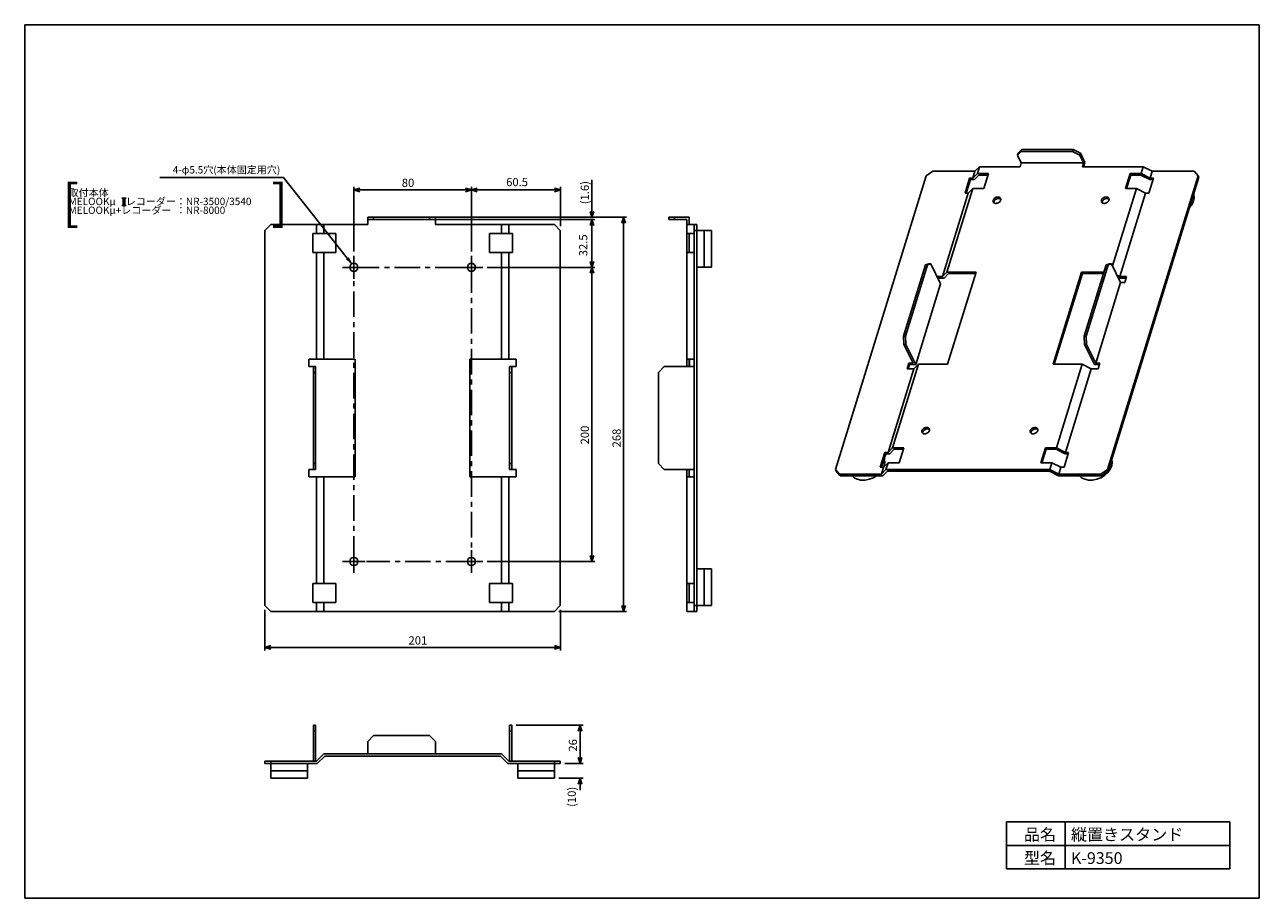
# Model space of a CAD drawing. Extents: x 5 to 425, y 22 to 319.
import ezdxf
from ezdxf.enums import TextEntityAlignment as Align

# ---------------------------------------------------------------- set-up
doc = ezdxf.new("R2010")
doc.units = 0
doc.header["$LTSCALE"] = 23.1
doc.header["$MEASUREMENT"] = 0
doc.header["$PDMODE"] = 3
doc.header["$PDSIZE"] = 8
doc.linetypes.add('CENTER', pattern=[0.6, 0.375, -0.075, 0.075, -0.075])
doc.layers.get('0').update_dxf_attribs({"linetype": 'CONTINUOUS'})
doc.layers.get('DEFPOINTS').update_dxf_attribs({"linetype": 'CONTINUOUS'})
doc.layers.add('1_ALL_DRAFT_DIMS', color=7, linetype='CONTINUOUS')
doc.layers.add('DEFAULT_1', color=7, linetype='CENTER')
doc.layers.add('非表示', color=5, linetype='CONTINUOUS', plot=False)
doc.styles.get("Standard").update_dxf_attribs({"font": 'txt', "width": 0.8})
doc.styles.add('STANDARD1', font='monotxt.shx', dxfattribs={"bigfont": 'bigfont.shx'})
doc.dimstyles.get("Standard").update_dxf_attribs({"dimtxt": 0.18, "dimasz": 0.18, "dimexe": 0.18, "dimexo": 0.0625, "dimgap": 0.09, "dimtad": 0, "dimtih": 1, "dimtoh": 1, "dimdec": 4, "dimzin": 0, "dimdsep": 46, "dimtxsty": 'STANDARD', "dimcen": 0.09, "dimadec": 0, "dimazin": 0, "dimtfac": 1, "dimtdec": 4, "dimtofl": 0, "dimtmove": 2, "dimatfit": 3, "dimfxl": 1, "dimtolj": 1, "dimtzin": 0, "dimarcsym": 0})

# ---------------------------------------------------------------- blocks, each defined once
blk = doc.blocks.new('_OPEN')
at = {"color": 0, "linetype": 'ByBlock'}
for p, q in [((0, 0), (-1, 0.3125)), ((-1, -0.3125), (0, 0)), ((-1, 0), (0, 0))]:
    blk.add_line(p, q, dxfattribs=at)
blk = doc.blocks.new('*D44')
at = {"layer": '1_ALL_DRAFT_DIMS', "color": 0, "lineweight": -2}
for p, q in [((162.34, 236.5), (198.95, 236.5)), ((197.95, 234.5), (197.95, 138.5)), ((162.34, 136.5), (198.95, 136.5))]:
    blk.add_line(p, q, dxfattribs=at)
at = {"layer": 'DEFPOINTS', "color": 0}
for p in [(161.34, 236.5), (161.34, 136.5), (197.95, 136.5)]:
    blk.add_point(p, dxfattribs=at)
at = {"layer": '1_ALL_DRAFT_DIMS', "color": 0, "lineweight": -2, "xscale": 2, "yscale": 2, "zscale": 2}
for p, rotation in [((197.95, 236.5), 90), ((197.95, 136.5), 270)]:
    blk.add_blockref('_OPEN', p, dxfattribs=dict(at, rotation=rotation))
at = {"layer": '1_ALL_DRAFT_DIMS', "color": 0, "insert": (195.55, 179.5), "char_height": 2.8, "attachment_point": 5, "rotation": 90}
blk.add_mtext('\\A1;200', dxfattribs=at)
blk = doc.blocks.new('*D45')
at = {"layer": '1_ALL_DRAFT_DIMS', "color": 0, "lineweight": -2}
for p, q in [((146.01, 253.55), (209.75, 253.55)), ((208.75, 251.55), (208.75, 121.55)), ((186.72, 119.55), (209.75, 119.55))]:
    blk.add_line(p, q, dxfattribs=at)
at = {"layer": 'DEFPOINTS', "color": 0}
for p in [(145.01, 253.55), (185.72, 119.55), (208.75, 119.55)]:
    blk.add_point(p, dxfattribs=at)
at = {"layer": '1_ALL_DRAFT_DIMS', "color": 0, "lineweight": -2, "xscale": 2, "yscale": 2, "zscale": 2}
for p, rotation in [((208.75, 253.55), 90), ((208.75, 119.55), 270)]:
    blk.add_blockref('_OPEN', p, dxfattribs=dict(at, rotation=rotation))
at = {"layer": '1_ALL_DRAFT_DIMS', "color": 0, "insert": (206.35, 178.48), "char_height": 2.8, "attachment_point": 5, "rotation": 90}
blk.add_mtext('\\A1;268', dxfattribs=at)
blk = doc.blocks.new('*D46')
at = {"layer": '1_ALL_DRAFT_DIMS', "color": 0, "lineweight": -2}
for p, q in [((193.95, 69.81), (193.95, 71.81)), ((188.72, 67.81), (194.95, 67.81)), ((186.72, 62.81), (194.95, 62.81)), ((193.95, 60.81), (193.95, 58.81))]:
    blk.add_line(p, q, dxfattribs=at)
at = {"layer": 'DEFPOINTS', "color": 0}
for p in [(187.72, 67.81), (185.72, 62.81), (193.95, 62.81)]:
    blk.add_point(p, dxfattribs=at)
at = {"layer": '1_ALL_DRAFT_DIMS', "color": 0, "lineweight": -2, "xscale": 2, "yscale": 2, "zscale": 2}
for p, rotation in [((193.95, 67.81), 270), ((193.95, 62.81), 90)]:
    blk.add_blockref('_OPEN', p, dxfattribs=dict(at, rotation=rotation))
at = {"layer": '1_ALL_DRAFT_DIMS', "color": 0, "insert": (191.1, 56.5), "char_height": 2.8, "attachment_point": 5, "rotation": 90}
blk.add_mtext('\\A1;(10)', dxfattribs=at)
blk = doc.blocks.new('*D47')
at = {"layer": '1_ALL_DRAFT_DIMS', "color": 0, "lineweight": -2}
for p, q in [((86.72, 120.05), (86.72, 106.28)), ((187.22, 120.05), (187.22, 106.28)), ((185.22, 107.28), (88.72, 107.28))]:
    blk.add_line(p, q, dxfattribs=at)
at = {"layer": 'DEFPOINTS', "color": 0}
for p in [(86.72, 121.05), (187.22, 121.05), (86.72, 107.28)]:
    blk.add_point(p, dxfattribs=at)
at = {"layer": '1_ALL_DRAFT_DIMS', "color": 0, "lineweight": -2, "xscale": 2, "yscale": 2, "zscale": 2, "rotation": 180}
blk.add_blockref('_OPEN', (86.72, 107.28), dxfattribs=at)
at = {"layer": '1_ALL_DRAFT_DIMS', "color": 0, "lineweight": -2, "xscale": 2, "yscale": 2, "zscale": 2}
blk.add_blockref('_OPEN', (187.22, 107.28), dxfattribs=at)
at = {"layer": '1_ALL_DRAFT_DIMS', "color": 0, "insert": (138.76, 109.68), "char_height": 2.8, "attachment_point": 5}
blk.add_mtext('\\A1;201', dxfattribs=at)
blk = doc.blocks.new('*D48')
at = {"layer": '1_ALL_DRAFT_DIMS', "color": 0, "lineweight": -2}
for p, q in [((172.22, 80.81), (194.95, 80.81)), ((193.95, 78.81), (193.95, 69.81)), ((188.72, 67.81), (194.95, 67.81))]:
    blk.add_line(p, q, dxfattribs=at)
at = {"layer": 'DEFPOINTS', "color": 0}
for p in [(171.22, 80.81), (187.72, 67.81), (193.95, 67.81)]:
    blk.add_point(p, dxfattribs=at)
at = {"layer": '1_ALL_DRAFT_DIMS', "color": 0, "lineweight": -2, "xscale": 2, "yscale": 2, "zscale": 2}
for p, rotation in [((193.95, 80.81), 90), ((193.95, 67.81), 270)]:
    blk.add_blockref('_OPEN', p, dxfattribs=dict(at, rotation=rotation))
at = {"layer": '1_ALL_DRAFT_DIMS', "color": 0, "insert": (191.5, 74), "char_height": 2.8, "attachment_point": 5, "rotation": 90}
blk.add_mtext('\\A1;26', dxfattribs=at)
blk = doc.blocks.new('*D49')
at = {"layer": '1_ALL_DRAFT_DIMS', "color": 0, "lineweight": -2}
for p, q in [((156.97, 241.87), (156.97, 263.85)), ((185.22, 262.85), (158.97, 262.85)), ((187.22, 250.55), (187.22, 263.85))]:
    blk.add_line(p, q, dxfattribs=at)
at = {"layer": 'DEFPOINTS', "color": 0}
for p in [(156.97, 262.85), (187.22, 249.55), (156.97, 240.87)]:
    blk.add_point(p, dxfattribs=at)
at = {"layer": '1_ALL_DRAFT_DIMS', "color": 0, "lineweight": -2, "xscale": 2, "yscale": 2, "zscale": 2, "rotation": 180}
blk.add_blockref('_OPEN', (156.97, 262.85), dxfattribs=at)
at = {"layer": '1_ALL_DRAFT_DIMS', "color": 0, "lineweight": -2, "xscale": 2, "yscale": 2, "zscale": 2}
blk.add_blockref('_OPEN', (187.22, 262.85), dxfattribs=at)
at = {"layer": '1_ALL_DRAFT_DIMS', "color": 0, "insert": (172.5, 265.5), "char_height": 2.8, "attachment_point": 5}
blk.add_mtext('\\A1;60.5', dxfattribs=at)
blk = doc.blocks.new('*D50')
at = {"layer": '1_ALL_DRAFT_DIMS', "color": 0, "lineweight": -2}
for p, q in [((116.97, 241.87), (116.97, 263.85)), ((154.97, 262.85), (118.97, 262.85)), ((156.97, 241.87), (156.97, 263.85))]:
    blk.add_line(p, q, dxfattribs=at)
at = {"layer": 'DEFPOINTS', "color": 0}
for p in [(116.97, 262.85), (116.97, 240.87), (156.97, 240.87)]:
    blk.add_point(p, dxfattribs=at)
at = {"layer": '1_ALL_DRAFT_DIMS', "color": 0, "lineweight": -2, "xscale": 2, "yscale": 2, "zscale": 2, "rotation": 180}
blk.add_blockref('_OPEN', (116.97, 262.85), dxfattribs=at)
at = {"layer": '1_ALL_DRAFT_DIMS', "color": 0, "lineweight": -2, "xscale": 2, "yscale": 2, "zscale": 2}
blk.add_blockref('_OPEN', (156.97, 262.85), dxfattribs=at)
at = {"layer": '1_ALL_DRAFT_DIMS', "color": 0, "insert": (135.41, 265.25), "char_height": 2.8, "attachment_point": 5}
blk.add_mtext('\\A1;80', dxfattribs=at)
blk = doc.blocks.new('*D51')
at = {"layer": '1_ALL_DRAFT_DIMS', "color": 0, "lineweight": -2}
for p, q in [((197.95, 255.55), (197.95, 266.27)), ((144.22, 253.55), (198.95, 253.55)), ((144.22, 252.75), (198.95, 252.75)), ((197.95, 250.75), (197.95, 248.75))]:
    blk.add_line(p, q, dxfattribs=at)
at = {"layer": 'DEFPOINTS', "color": 0}
for p in [(143.22, 253.55), (143.22, 252.75), (197.95, 252.75)]:
    blk.add_point(p, dxfattribs=at)
at = {"layer": '1_ALL_DRAFT_DIMS', "color": 0, "lineweight": -2, "xscale": 2, "yscale": 2, "zscale": 2}
for p, rotation in [((197.95, 253.55), 270), ((197.95, 252.75), 90)]:
    blk.add_blockref('_OPEN', p, dxfattribs=dict(at, rotation=rotation))
at = {"layer": '1_ALL_DRAFT_DIMS', "color": 0, "insert": (195.55, 261.91), "char_height": 2.8, "attachment_point": 5, "rotation": 90}
blk.add_mtext('\\A1;(1.6)', dxfattribs=at)
blk = doc.blocks.new('*D52')
at = {"layer": '1_ALL_DRAFT_DIMS', "color": 0, "lineweight": -2}
for p, q in [((144.22, 252.75), (198.95, 252.75)), ((197.95, 250.75), (197.95, 238.5)), ((162.34, 236.5), (198.95, 236.5))]:
    blk.add_line(p, q, dxfattribs=at)
at = {"layer": 'DEFPOINTS', "color": 0}
for p in [(143.22, 252.75), (161.34, 236.5), (197.95, 236.5)]:
    blk.add_point(p, dxfattribs=at)
at = {"layer": '1_ALL_DRAFT_DIMS', "color": 0, "lineweight": -2, "xscale": 2, "yscale": 2, "zscale": 2}
for p, rotation in [((197.95, 252.75), 90), ((197.95, 236.5), 270)]:
    blk.add_blockref('_OPEN', p, dxfattribs=dict(at, rotation=rotation))
at = {"layer": '1_ALL_DRAFT_DIMS', "color": 0, "insert": (195, 244), "char_height": 2.8, "attachment_point": 5, "rotation": 90}
blk.add_mtext('\\A1;32.5', dxfattribs=at)

msp = doc.modelspace()

# ---------------------------------------------------------------- linework, layer by layer
at = {"color": 7, "linetype": 'Continuous'}
for p, q in [((343.982, 275.922), (342.75, 274.678)), ((342.75, 274.678), (342.944, 275.305)), ((342.75, 274.678), (344.031, 272.068)), ((342.944, 275.305), (344.176, 276.548)), ((343.982, 275.922), (344.176, 276.548)), ((343.982, 275.922), (361.482, 275.922)), ((344.176, 276.548), (361.676, 276.548)), ((361.676, 276.548), (361.482, 275.922)), ((363.935, 274.678), (361.482, 275.922)), ((361.676, 276.548), (364.128, 275.305)), ((364.128, 275.305), (363.935, 274.678)), ((363.935, 274.678), (365.216, 272.068)), ((365.653, 272.197), (364.128, 275.305)), ((313.987, 269.182), (311.661, 267.615)), ((328.264, 269.182), (313.987, 269.182)), ((328.264, 269.182), (327.538, 266.832)), ((329.804, 270.736), (328.264, 269.182)), ((329.804, 270.736), (329.078, 268.386)), ((343.62, 270.736), (329.804, 270.736)), ((344.031, 272.068), (343.62, 270.736)), ((344.031, 272.068), (365.216, 272.068)), ((365.216, 272.068), (364.804, 270.736)), ((385.528, 270.736), (364.804, 270.736)), ((365.202, 270.736), (365.653, 272.197)), ((385.528, 270.736), (384.802, 268.386)), ((388.593, 269.182), (385.528, 270.736)), ((388.593, 269.182), (387.867, 266.832)), ((402.87, 269.182), (388.593, 269.182)), ((404.228, 267.615), (402.87, 269.182)), ((311.661, 267.615), (280.798, 167.741)), ((326.455, 266.832), (324.882, 261.74)), ((326.7, 266.335), (325.28, 261.74)), ((326.455, 266.832), (326.7, 266.335)), ((327.538, 266.832), (326.455, 266.832)), ((328.087, 266.335), (326.7, 266.335)), ((329.078, 268.386), (327.538, 266.832)), ((328.087, 266.335), (329.627, 267.889)), ((329.078, 268.386), (332.831, 268.386)), ((329.627, 267.889), (332.677, 267.889)), ((332.831, 268.386), (331.258, 263.294)), ((404.228, 267.615), (373.364, 167.741)), ((404.472, 267.118), (373.608, 167.244)), ((381.049, 268.386), (379.475, 263.294)), ((381.293, 267.889), (379.873, 263.294)), ((384.802, 268.386), (381.049, 268.386)), ((381.049, 268.386), (381.293, 267.889)), ((384.741, 267.889), (381.293, 267.889)), ((384.741, 267.889), (387.806, 266.335)), ((387.867, 266.832), (384.802, 268.386)), ((387.376, 261.74), (388.949, 266.832)), ((387.806, 266.335), (388.796, 266.335)), ((387.867, 266.832), (388.949, 266.832)), ((404.228, 267.615), (404.472, 267.118)), ((325.964, 261.74), (317.189, 233.345)), ((327.504, 263.294), (318.729, 234.899)), ((325.964, 261.74), (324.882, 261.74)), ((327.504, 263.294), (325.964, 261.74)), ((327.504, 263.294), (331.258, 263.294)), ((383.229, 263.294), (375.094, 236.971)), ((386.294, 261.74), (377.519, 233.345)), ((383.229, 263.294), (379.475, 263.294)), ((386.294, 261.74), (383.229, 263.294)), ((386.294, 261.74), (387.376, 261.74)), ((121.716, 253.549), (144.716, 253.549)), ((121.716, 251.049), (121.716, 253.549)), ((121.716, 252.749), (144.716, 252.749)), ((123.716, 252.749), (123.716, 253.549)), ((142.716, 253.549), (142.716, 252.749)), ((144.716, 253.549), (144.716, 251.049)), ((224.097, 253.549), (231.097, 253.549)), ((224.097, 253.549), (224.097, 252.749)), ((224.097, 252.749), (230.297, 252.749)), ((226.097, 253.549), (226.097, 252.749)), ((230.297, 202.799), (230.297, 252.749)), ((231.097, 251.049), (231.097, 253.549)), ((88.716, 251.049), (86.716, 249.049)), ((86.716, 249.049), (86.716, 121.549)), ((121.716, 251.049), (88.716, 251.049)), ((103.041, 248.049), (110.791, 248.049)), ((103.041, 248.049), (103.041, 241.549)), ((104.216, 251.049), (104.216, 248.049)), ((106.716, 251.049), (106.716, 248.049)), ((110.791, 248.049), (110.791, 241.549)), ((185.216, 251.049), (144.716, 251.049)), ((163.141, 248.049), (170.891, 248.049)), ((163.141, 248.049), (163.141, 241.549)), ((167.216, 251.049), (167.216, 248.049)), ((169.716, 251.049), (169.716, 248.049)), ((170.891, 241.549), (170.891, 248.049)), ((187.216, 249.049), (185.216, 251.049)), ((187.216, 249.049), (187.216, 121.549)), ((230.297, 251.049), (233.597, 251.049)), ((232.797, 248.049), (230.297, 248.049)), ((231.097, 248.049), (231.097, 241.549)), ((232.797, 119.549), (232.797, 251.049)), ((232.797, 249.049), (238.597, 249.049)), ((233.597, 251.049), (233.597, 119.549)), ((236.097, 236.55), (236.097, 249.049)), ((238.597, 236.55), (238.597, 249.049)), ((103.041, 241.549), (110.791, 241.549)), ((104.216, 241.549), (104.216, 205.299)), ((106.716, 241.549), (106.716, 205.299)), ((163.141, 241.549), (170.891, 241.549)), ((167.216, 241.549), (167.216, 205.299)), ((169.716, 241.549), (169.716, 205.299)), ((232.797, 241.549), (230.297, 241.549)), ((238.597, 236.549), (233.597, 236.549)), ((303.953, 213.12), (311.458, 237.403)), ((304.644, 213.12), (312.148, 237.403)), ((311.458, 237.403), (312.552, 237.727)), ((311.458, 237.403), (312.148, 237.403)), ((313.243, 237.727), (312.148, 237.403)), ((312.552, 237.727), (313.243, 237.727)), ((316.598, 230.889), (313.243, 237.727)), ((365.434, 213.12), (372.938, 237.403)), ((366.125, 213.12), (373.629, 237.403)), ((372.938, 237.403), (374.033, 237.727)), ((372.938, 237.403), (373.629, 237.403)), ((374.723, 237.727), (373.629, 237.403)), ((374.033, 237.727), (374.723, 237.727)), ((377.835, 231.386), (374.723, 237.727)), ((315.393, 233.345), (317.189, 233.345)), ((315.637, 232.847), (317.739, 232.847)), ((318.729, 234.899), (317.189, 233.345)), ((317.739, 232.847), (319.279, 234.401)), ((318.729, 234.899), (328.631, 234.899)), ((328.631, 234.899), (318.948, 203.566)), ((319.279, 234.401), (328.477, 234.401)), ((354.87, 203.566), (364.552, 234.899)), ((355.267, 203.566), (364.796, 234.401)), ((372.164, 234.899), (364.552, 234.899)), ((364.796, 234.401), (364.552, 234.899)), ((372.011, 234.401), (364.796, 234.401)), ((369.362, 203.97), (377.835, 231.386)), ((377.519, 233.345), (376.66, 233.78)), ((377.005, 233.077), (377.458, 232.847)), ((379.668, 232.847), (377.458, 232.847)), ((379.822, 233.345), (377.519, 233.345)), ((379.216, 231.386), (377.835, 231.386)), ((379.822, 233.345), (379.216, 231.386)), ((308.126, 203.473), (316.598, 230.889)), ((304.079, 210.31), (303.953, 213.12)), ((304.644, 213.12), (303.953, 213.12)), ((304.079, 210.31), (307.191, 203.97)), ((304.77, 210.31), (304.079, 210.31)), ((304.644, 213.12), (304.77, 210.31)), ((308.126, 203.473), (304.77, 210.31)), ((365.56, 210.31), (365.434, 213.12)), ((366.125, 213.12), (365.434, 213.12)), ((365.56, 210.31), (368.916, 203.473)), ((366.251, 210.31), (365.56, 210.31)), ((366.125, 213.12), (366.251, 210.31)), ((369.362, 203.97), (366.251, 210.31)), ((101.716, 202.799), (101.716, 205.299)), ((101.716, 205.299), (117.466, 205.299)), ((101.716, 202.799), (103.966, 202.799)), ((103.216, 167.799), (103.216, 202.799)), ((103.966, 167.799), (103.966, 202.799)), ((117.466, 205.299), (117.466, 165.299)), ((156.466, 165.299), (156.466, 205.299)), ((172.216, 205.299), (156.466, 205.299)), ((169.966, 167.799), (169.966, 202.799)), ((169.966, 202.799), (172.216, 202.799)), ((170.716, 167.799), (170.716, 202.799)), ((172.216, 205.299), (172.216, 202.799)), ((222.597, 202.799), (220.597, 200.799)), ((232.797, 202.799), (222.597, 202.799)), ((232.797, 205.299), (230.297, 205.299)), ((231.097, 202.799), (231.097, 205.299)), ((231.197, 205.049), (231.097, 205.049)), ((231.197, 205.299), (231.197, 202.799)), ((307.507, 202.012), (298.732, 173.616)), ((309.047, 203.566), (300.272, 175.17)), ((305.204, 202.012), (305.809, 203.97)), ((305.204, 202.012), (307.507, 202.012)), ((305.602, 202.012), (306.053, 203.473)), ((305.809, 203.97), (306.053, 203.473)), ((307.191, 203.97), (305.809, 203.97)), ((306.053, 203.473), (308.126, 203.473)), ((309.047, 203.566), (307.507, 202.012)), ((318.948, 203.566), (309.047, 203.566)), ((364.771, 203.566), (354.87, 203.566)), ((364.771, 203.566), (355.996, 175.17)), ((367.836, 202.012), (359.061, 173.616)), ((367.836, 202.012), (364.771, 203.566)), ((370.139, 202.012), (367.836, 202.012)), ((368.916, 203.473), (370.59, 203.473)), ((370.744, 203.97), (369.362, 203.97)), ((370.744, 203.97), (370.139, 202.012)), ((103.216, 200.799), (103.966, 200.799)), ((169.966, 200.799), (170.716, 200.799)), ((220.597, 169.799), (220.597, 200.799)), ((296.076, 168.524), (297.65, 173.616)), ((296.474, 168.524), (297.894, 173.119)), ((297.65, 173.616), (297.894, 173.119)), ((298.732, 173.616), (297.65, 173.616)), ((299.281, 173.119), (297.894, 173.119)), ((300.272, 175.17), (298.732, 173.616)), ((299.281, 173.119), (300.821, 174.673)), ((300.272, 175.17), (304.025, 175.17)), ((300.821, 174.673), (303.872, 174.673)), ((302.452, 170.078), (304.025, 175.17)), ((352.243, 175.17), (350.669, 170.078)), ((352.487, 174.673), (351.067, 170.078)), ((355.996, 175.17), (352.243, 175.17)), ((352.243, 175.17), (352.487, 174.673)), ((355.935, 174.673), (352.487, 174.673)), ((355.935, 174.673), (359, 173.119)), ((359.061, 173.616), (355.996, 175.17)), ((358.57, 168.524), (360.144, 173.616)), ((359, 173.119), (359.99, 173.119)), ((359.061, 173.616), (360.144, 173.616)), ((103.966, 169.799), (103.216, 169.799)), ((170.716, 169.799), (169.966, 169.799)), ((220.597, 169.799), (222.597, 167.799)), ((297.158, 168.524), (296.076, 168.524)), ((297.158, 168.524), (296.432, 166.174)), ((298.698, 170.078), (297.158, 168.524)), ((297.246, 168.613), (297.435, 169.032)), ((298.698, 170.078), (297.972, 167.728)), ((298.698, 170.078), (302.452, 170.078)), ((354.423, 170.078), (350.669, 170.078)), ((354.423, 170.078), (353.696, 167.728)), ((357.488, 168.524), (354.423, 170.078)), ((357.488, 168.524), (356.762, 166.174)), ((357.488, 168.524), (358.57, 168.524)), ((103.966, 167.799), (101.716, 167.799)), ((101.716, 165.299), (101.716, 167.799)), ((101.716, 165.299), (117.466, 165.299)), ((104.216, 165.299), (104.216, 129.049)), ((106.716, 165.299), (106.716, 129.049)), ((172.216, 165.299), (156.466, 165.299)), ((167.216, 165.299), (167.216, 129.049)), ((169.716, 165.299), (169.716, 129.049)), ((172.216, 167.799), (169.966, 167.799)), ((172.216, 167.799), (172.216, 165.299)), ((232.797, 167.799), (222.597, 167.799)), ((230.297, 119.549), (230.297, 167.799)), ((232.797, 165.299), (230.297, 165.299)), ((231.097, 165.299), (231.097, 167.799)), ((280.798, 167.741), (282.156, 166.174)), ((280.798, 167.741), (281.042, 167.244)), ((282.4, 165.677), (281.042, 167.244)), ((296.432, 166.174), (282.156, 166.174)), ((282.156, 166.174), (282.4, 165.677)), ((282.4, 165.677), (296.981, 165.677)), ((297.972, 167.728), (296.432, 166.174)), ((296.981, 165.677), (298.521, 167.231)), ((353.696, 167.728), (297.972, 167.728)), ((298.521, 167.231), (353.635, 167.231)), ((353.635, 167.231), (356.701, 165.677)), ((356.762, 166.174), (353.696, 167.728)), ((356.701, 165.677), (371.282, 165.677)), ((371.038, 166.174), (356.762, 166.174)), ((371.038, 166.174), (373.364, 167.741)), ((371.282, 165.677), (371.038, 166.174)), ((373.608, 167.244), (371.282, 165.677)), ((373.608, 167.244), (373.364, 167.741)), ((238.597, 134.049), (233.597, 134.049)), ((236.097, 121.55), (236.097, 134.049)), ((238.597, 121.55), (238.597, 134.049)), ((103.041, 129.049), (110.791, 129.049)), ((103.041, 122.549), (103.041, 129.049)), ((110.791, 122.549), (110.791, 129.049)), ((163.141, 129.049), (170.891, 129.049)), ((163.141, 129.049), (163.141, 122.549)), ((170.891, 122.549), (170.891, 129.049)), ((232.797, 129.049), (230.297, 129.049)), ((231.097, 129.049), (231.097, 122.549)), ((103.041, 122.549), (110.791, 122.549)), ((104.216, 122.549), (104.216, 119.549)), ((106.716, 122.549), (106.716, 119.549)), ((163.141, 122.549), (170.891, 122.549)), ((167.216, 122.549), (167.216, 119.549)), ((169.716, 122.549), (169.716, 119.549)), ((232.797, 122.549), (230.297, 122.549)), ((86.716, 121.549), (88.716, 119.549)), ((185.216, 119.549), (88.716, 119.549)), ((185.216, 119.549), (187.216, 121.549)), ((233.597, 119.549), (230.297, 119.549)), ((238.597, 121.549), (232.797, 121.549)), ((103.216, 68.609), (103.216, 80.809)), ((103.966, 80.809), (103.216, 80.809)), ((103.966, 68.609), (103.966, 80.809)), ((169.966, 68.609), (169.966, 80.809)), ((170.716, 80.809), (169.966, 80.809)), ((170.716, 68.609), (170.716, 80.809)), ((103.966, 78.809), (103.216, 78.809)), ((123.716, 77.309), (121.716, 75.309)), ((123.716, 77.309), (142.716, 77.309)), ((144.716, 75.309), (142.716, 77.309)), ((170.716, 78.809), (169.966, 78.809)), ((121.716, 75.309), (121.716, 71.109)), ((144.716, 75.309), (144.716, 71.109)), ((86.716, 68.609), (104.216, 68.609)), ((86.716, 68.609), (86.716, 67.809)), ((86.716, 67.809), (104.548, 67.809)), ((88.716, 62.809), (88.716, 68.609)), ((101.216, 62.809), (101.216, 67.809)), ((106.716, 71.109), (104.216, 68.609)), ((104.548, 67.809), (107.048, 70.309)), ((167.216, 71.109), (106.716, 71.109)), ((107.048, 70.309), (166.885, 70.309)), ((166.885, 70.309), (169.385, 67.809)), ((169.716, 68.609), (167.216, 71.109)), ((169.385, 67.809), (187.216, 67.809)), ((169.716, 68.609), (187.216, 68.609)), ((172.716, 62.809), (172.716, 67.809)), ((185.216, 62.809), (185.216, 68.609)), ((187.216, 67.809), (187.216, 68.609)), ((88.716, 65.309), (101.216, 65.309)), ((172.716, 65.309), (185.216, 65.309)), ((88.716, 62.809), (101.216, 62.809)), ((172.716, 62.809), (185.216, 62.809))]:
    msp.add_line(p, q, dxfattribs=at)
for p, q in [((38, 260.023), (39.521, 260.023)), ((38, 257.5), (39.521, 257.5)), ((38.471, 260.023), (38.471, 257.5)), ((39.05, 260.023), (39.05, 257.5)), ((415, 48), (339, 48)), ((339, 48), (339, 32)), ((359, 48), (359, 32)), ((415, 48), (415, 32)), ((415, 40), (339, 40)), ((415, 32), (339, 32))]:
    msp.add_line(p, q)
for points in [[(334.456, 259.339), (334.528, 259.516), (334.633, 259.688), (334.767, 259.851), (334.928, 260), (335.11, 260.131), (335.309, 260.24), (335.519, 260.325), (335.735, 260.383), (335.95, 260.412), (336.159, 260.412), (336.356, 260.383), (336.536, 260.325), (336.694, 260.24), (336.825, 260.131), (336.927, 260), (336.957, 259.944)], [(371.299, 259.339), (371.371, 259.516), (371.475, 259.688), (371.61, 259.851), (371.77, 260), (371.952, 260.131), (372.151, 260.24), (372.361, 260.325), (372.577, 260.383), (372.792, 260.412), (373.002, 260.412), (373.199, 260.383), (373.379, 260.325), (373.537, 260.24), (373.668, 260.131), (373.769, 260), (373.8, 259.944)], [(402.642, 259.114), (402.837, 260.286), (402.691, 261.354)], [(334.488, 258.733), (334.451, 258.826), (334.417, 258.989), (334.419, 259.161), (334.456, 259.339)], [(336.989, 259.339), (336.917, 259.161), (336.813, 258.989), (336.678, 258.826), (336.518, 258.677), (336.336, 258.546), (336.137, 258.437), (335.927, 258.352), (335.711, 258.294), (335.496, 258.265), (335.286, 258.265), (335.089, 258.294), (334.909, 258.352), (334.751, 258.437), (334.62, 258.546), (334.519, 258.677), (334.488, 258.733)], [(334.661, 258.512), (334.663, 258.664), (334.7, 258.841)], [(334.7, 258.841), (334.772, 259.019), (334.877, 259.191), (335.011, 259.354), (335.172, 259.503), (335.354, 259.634), (335.553, 259.743), (335.763, 259.828), (335.979, 259.885), (336.194, 259.915), (336.403, 259.915), (336.6, 259.885), (336.78, 259.828), (336.938, 259.743), (337.028, 259.668)], [(336.957, 259.944), (336.995, 259.851), (337.029, 259.688), (337.027, 259.516), (336.989, 259.339)], [(371.331, 258.733), (371.293, 258.826), (371.259, 258.989), (371.261, 259.161), (371.299, 259.339)], [(373.832, 259.339), (373.76, 259.161), (373.655, 258.989), (373.521, 258.826), (373.36, 258.677), (373.178, 258.546), (372.979, 258.437), (372.769, 258.352), (372.553, 258.294), (372.338, 258.265), (372.129, 258.265), (371.932, 258.294), (371.752, 258.352), (371.594, 258.437), (371.463, 258.546), (371.361, 258.677), (371.331, 258.733)], [(371.504, 258.512), (371.505, 258.664), (371.543, 258.841)], [(371.543, 258.841), (371.615, 259.019), (371.719, 259.191), (371.854, 259.354), (372.014, 259.503), (372.196, 259.634), (372.395, 259.743), (372.605, 259.828), (372.821, 259.885), (373.036, 259.915), (373.246, 259.915), (373.443, 259.885), (373.623, 259.828), (373.781, 259.743), (373.871, 259.668)], [(373.8, 259.944), (373.837, 259.851), (373.871, 259.688), (373.869, 259.516), (373.832, 259.339)], [(401.306, 256.875), (402.113, 257.943), (402.642, 259.114)], [(310.282, 180.4), (310.244, 180.493), (310.21, 180.656), (310.212, 180.829), (310.25, 181.006)], [(310.25, 181.006), (310.322, 181.183), (310.426, 181.356), (310.561, 181.519), (310.721, 181.667), (310.903, 181.798), (311.102, 181.908), (311.312, 181.992), (311.528, 182.05), (311.743, 182.079), (311.952, 182.079), (312.15, 182.05), (312.33, 181.992), (312.487, 181.908), (312.619, 181.798), (312.72, 181.667), (312.75, 181.612)], [(312.783, 181.006), (312.711, 180.829), (312.606, 180.656), (312.472, 180.493), (312.311, 180.344), (312.129, 180.213), (311.93, 180.104), (311.72, 180.02), (311.504, 179.962), (311.289, 179.932), (311.08, 179.932), (310.883, 179.962), (310.703, 180.02), (310.545, 180.104), (310.414, 180.213), (310.312, 180.344), (310.282, 180.4)], [(310.494, 180.509), (310.566, 180.686), (310.67, 180.858), (310.805, 181.021), (310.965, 181.17), (311.147, 181.301), (311.346, 181.41), (311.556, 181.495), (311.772, 181.553), (311.987, 181.582), (312.196, 181.582), (312.394, 181.553), (312.574, 181.495), (312.732, 181.41), (312.822, 181.335)], [(312.75, 181.612), (312.788, 181.519), (312.822, 181.356), (312.82, 181.183), (312.783, 181.006)], [(347.124, 180.4), (347.086, 180.493), (347.053, 180.656), (347.055, 180.829), (347.092, 181.006)], [(347.092, 181.006), (347.164, 181.183), (347.269, 181.356), (347.403, 181.519), (347.564, 181.667), (347.746, 181.798), (347.945, 181.908), (348.155, 181.992), (348.37, 182.05), (348.586, 182.079), (348.795, 182.079), (348.992, 182.05), (349.172, 181.992), (349.33, 181.908), (349.461, 181.798), (349.562, 181.667), (349.593, 181.612)], [(349.625, 181.006), (349.553, 180.829), (349.448, 180.656), (349.314, 180.493), (349.154, 180.344), (348.971, 180.213), (348.773, 180.104), (348.563, 180.02), (348.347, 179.962), (348.131, 179.932), (347.922, 179.932), (347.725, 179.962), (347.545, 180.02), (347.387, 180.104), (347.256, 180.213), (347.155, 180.344), (347.124, 180.4)], [(347.336, 180.509), (347.408, 180.686), (347.513, 180.858), (347.647, 181.021), (347.808, 181.17), (347.99, 181.301), (348.189, 181.41), (348.399, 181.495), (348.614, 181.553), (348.83, 181.582), (349.039, 181.582), (349.236, 181.553), (349.416, 181.495), (349.574, 181.41), (349.664, 181.335)], [(349.593, 181.612), (349.631, 181.519), (349.664, 181.356), (349.663, 181.183), (349.625, 181.006)], [(310.454, 180.179), (310.456, 180.331), (310.494, 180.509)], [(347.297, 180.179), (347.299, 180.331), (347.336, 180.509)], [(297.435, 169.032), (297.63, 170.203), (297.479, 171.307), (297.397, 171.513)], [(363.846, 165.677), (364.533, 165.002), (365.592, 164.454), (366.852, 164.171), (368.24, 164.171), (369.675, 164.454), (371.073, 165.002), (372.353, 165.785), (373.442, 166.756), (374.275, 167.86), (374.804, 169.032)], [(374.804, 169.032), (374.999, 170.203), (374.853, 171.271)], [(286.476, 165.677), (287.163, 165.002), (288.223, 164.454), (289.483, 164.171), (290.871, 164.171), (292.305, 164.454), (293.704, 165.002), (294.808, 165.677)]]:
    msp.add_lwpolyline(points, dxfattribs=at)
for centre in [(116.966, 236.499), (156.966, 236.499), (116.966, 136.499), (156.966, 136.499)]:
    msp.add_circle(centre, 1.375, dxfattribs=at)
at = {"layer": 'DEFAULT_1', "color": 7, "linetype": 'CENTER'}
for p, q in [((116.966, 236.499), (116.966, 240.374)), ((156.966, 236.499), (156.966, 240.374)), ((116.966, 236.499), (113.091, 236.499)), ((116.966, 236.499), (153.091, 236.499)), ((116.966, 236.499), (116.966, 232.624)), ((156.966, 236.499), (153.091, 236.499)), ((156.966, 236.499), (156.966, 140.814)), ((156.966, 236.499), (160.841, 236.499)), ((116.966, 136.499), (116.966, 232.599)), ((156.966, 136.499), (156.966, 140.374)), ((116.966, 136.499), (113.091, 136.499)), ((116.966, 136.499), (120.841, 136.499)), ((116.966, 136.499), (116.966, 132.624)), ((156.966, 136.499), (121.294, 136.499)), ((156.966, 136.499), (156.966, 132.624)), ((156.966, 136.499), (160.841, 136.499))]:
    msp.add_line(p, q, dxfattribs=at)
at = {"layer": '非表示'}
for p, q in [((5, 319), (425, 319)), ((5, 22), (5, 319)), ((425, 22), (425, 319)), ((5, 22), (425, 22))]:
    msp.add_line(p, q, dxfattribs=at)

# ---------------------------------------------------------------- texts
at = {"style": 'STANDARD1'}
msp.add_text('4-φ5.5穴(本体固定用穴)', height=2.5, dxfattribs=at).set_placement((91.935, 269.672), align=Align.MIDDLE_RIGHT)
for s, height, p in [('[\u3000\u3000\u3000\u3000]', 12, (17.935, 252.672)), ('取付本体', 2.5, (19.935, 260.672)), ('MELOOKμ\u3000レコーダー', 2.5, (19.935, 257.672)), ('MELOOKμ+レコーダー', 2.5, (19.935, 254.672)), ('：NR-3500/3540', 2.5, (56.435, 257.672)), ('：NR-8000', 2.5, (56.435, 254.672)), ('品名', 4, (344.935, 41.672)), ('縦置きスタンド', 4, (360.935, 41.672)), ('型名', 4, (344.935, 33.672)), ('K-9350', 4, (360.935, 33.672))]:
    msp.add_text(s, height=height, dxfattribs=at).set_placement(p)

# ---------------------------------------------------------------- dimensions: what is measured, and where the dimension line sits
at = {"layer": '1_ALL_DRAFT_DIMS'}
for base, p1, p2, angle, override, picture, middle in [((116.966, 262.847), (156.966, 240.874), (116.966, 240.874), 180, {"dimtxt": 2.8, "dimasz": 2, "dimexe": 1, "dimexo": 1, "dimgap": 1, "dimtad": 1, "dimtih": 0, "dimtoh": 0, "dimdec": 0, "dimlfac": 2, "dimblk": 'OPEN', "dimcen": 3.78, "dimtdec": 0, "dimtmove": 0, "dimldrblk": 'OPEN'}, '*D50', (135.412, 262.847)), ((156.966, 262.847), (187.216, 249.549), (156.966, 240.874), 180, {"dimtxt": 2.8, "dimasz": 2, "dimexe": 1, "dimexo": 1, "dimgap": 1, "dimtad": 1, "dimtih": 0, "dimtoh": 0, "dimdec": 1, "dimlfac": 2, "dimblk": 'OPEN', "dimcen": 3.78, "dimtdec": 0, "dimldrblk": 'OPEN'}, '*D49', (172.5, 265.5)), ((197.952, 236.499), (143.216, 252.749), (161.341, 236.499), 270, {"dimtxt": 2.8, "dimasz": 2, "dimexe": 1, "dimexo": 1, "dimgap": 1, "dimtad": 1, "dimtih": 0, "dimtoh": 0, "dimdec": 1, "dimlfac": 2, "dimblk": 'OPEN', "dimcen": 3.78, "dimtdec": 0, "dimldrblk": 'OPEN'}, '*D52', (195, 244)), ((208.75, 119.549), (145.011, 253.549), (185.716, 119.549), 270, {"dimtxt": 2.8, "dimasz": 2, "dimexe": 1, "dimexo": 1, "dimgap": 1, "dimtad": 1, "dimtih": 0, "dimtoh": 0, "dimdec": 0, "dimlfac": 2, "dimblk": 'OPEN', "dimcen": 3.78, "dimtdec": 0, "dimtmove": 0, "dimldrblk": 'OPEN'}, '*D45', (208.75, 178.479)), ((197.952, 136.499), (161.341, 236.499), (161.341, 136.499), 270, {"dimtxt": 2.8, "dimasz": 2, "dimexe": 1, "dimexo": 1, "dimgap": 1, "dimtad": 1, "dimtih": 0, "dimtoh": 0, "dimdec": 0, "dimlfac": 2, "dimblk": 'OPEN', "dimcen": 3.78, "dimtdec": 0, "dimtmove": 0, "dimldrblk": 'OPEN'}, '*D44', (197.952, 179.497)), ((86.716, 107.283), (187.216, 121.049), (86.716, 121.049), 180, {"dimtxt": 2.8, "dimasz": 2, "dimexe": 1, "dimexo": 1, "dimgap": 1, "dimtad": 1, "dimtih": 0, "dimtoh": 0, "dimdec": 0, "dimlfac": 2, "dimblk": 'OPEN', "dimcen": 3.78, "dimtdec": 0, "dimtmove": 0, "dimldrblk": 'OPEN'}, '*D47', (138.758, 107.283)), ((193.952, 67.809), (171.216, 80.809), (187.716, 67.809), 270, {"dimtxt": 2.8, "dimasz": 2, "dimexe": 1, "dimexo": 1, "dimgap": 1, "dimtad": 1, "dimtih": 0, "dimtoh": 0, "dimdec": 0, "dimlfac": 2, "dimblk": 'OPEN', "dimcen": 3.78, "dimtdec": 0, "dimldrblk": 'OPEN'}, '*D48', (191.5, 74))]:
    dim = msp.add_linear_dim(base=base, p1=p1, p2=p2, angle=angle, dimstyle='STANDARD', override=override, dxfattribs=at)
    dim.commit()
    dim.dimension.update_dxf_attribs({"geometry": picture, "text_midpoint": middle, "dimtype": 160})
for base, p1, p2, text, override, picture, middle in [((197.952, 252.749), (143.216, 253.549), (143.216, 252.749), '(1.6)', {"dimtxt": 2.8, "dimasz": 2, "dimexe": 1, "dimexo": 1, "dimgap": 1, "dimtad": 1, "dimtih": 0, "dimtoh": 0, "dimdec": 1, "dimlfac": 2, "dimblk": 'OPEN', "dimcen": 3.78, "dimtdec": 0, "dimtmove": 0, "dimldrblk": 'OPEN'}, '*D51', (197.952, 261.909)), ((193.952, 62.809), (187.716, 67.809), (185.716, 62.809), '(10)', {"dimtxt": 2.8, "dimasz": 2, "dimexe": 1, "dimexo": 1, "dimgap": 1, "dimtad": 1, "dimtih": 0, "dimtoh": 0, "dimdec": 0, "dimlfac": 2, "dimblk": 'OPEN', "dimcen": 3.78, "dimtdec": 0, "dimtmove": 1, "dimldrblk": 'OPEN'}, '*D46', (193.5, 56.5))]:
    dim = msp.add_linear_dim(base=base, p1=p1, p2=p2, angle=270, text=text, dimstyle='STANDARD', override=override, dxfattribs=at)
    dim.commit()
    dim.dimension.update_dxf_attribs({"geometry": picture, "text_midpoint": middle, "dimtype": 160})

# ---------------------------------------------------------------- leaders
at = {"color": 4}
msp.add_leader([(116, 238), (93, 267), (51, 267)], dimstyle='STANDARD', override={"dimtxt": 2.8, "dimasz": 2, "dimexe": 1, "dimexo": 1, "dimgap": 1, "dimtad": 0, "dimcen": 3.78, "dimtmove": 0, "dimldrblk": 'OPEN'}, dxfattribs=at)

doc.saveas('drawing.dxf')
